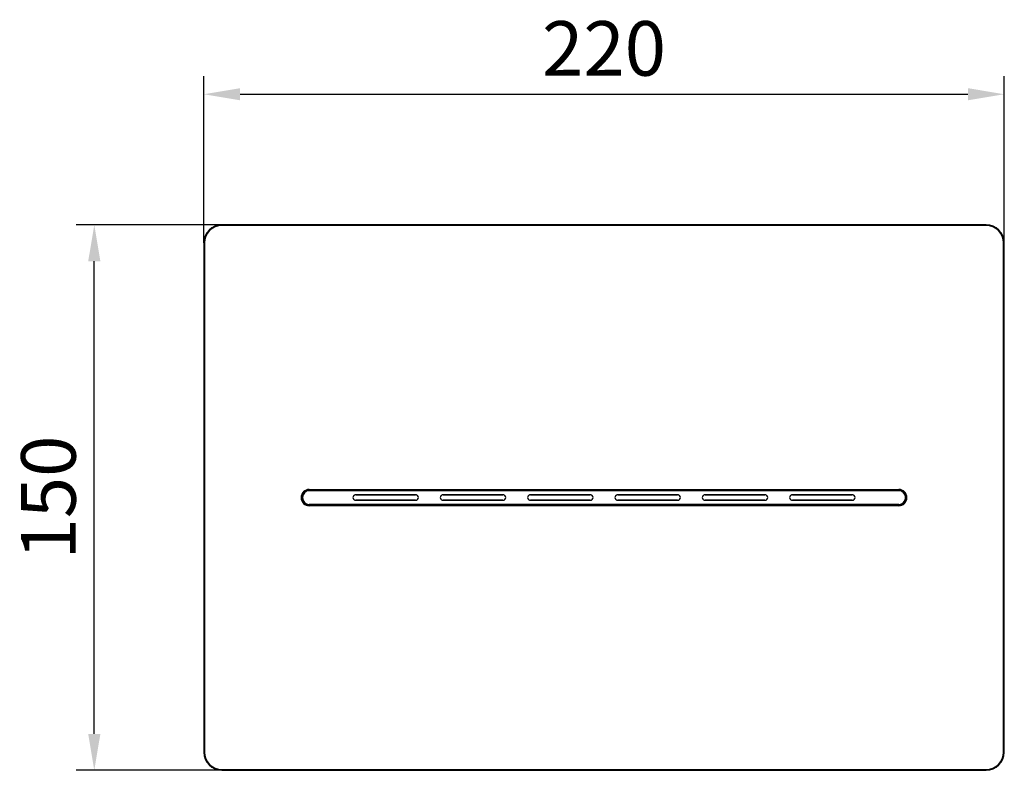
# Model space of a CAD drawing. Units: millimetres. Extents: x 45 to 688, y 63 to 580.
# Drawn here: x 45 to 315, y 357 to 564 of the extents above; entities that cross this region are included whole.
import ezdxf

# ---------------------------------------------------------------- set-up
doc = ezdxf.new("R2010")
doc.units = ezdxf.units.MM
doc.header["$LTSCALE"] = 46.255
doc.header["$PDMODE"] = 3
doc.header["$PDSIZE"] = 2.5
doc.layers.get('0').update_dxf_attribs({"linetype": 'CONTINUOUS'})
doc.layers.get('Defpoints').update_dxf_attribs({"linetype": 'CONTINUOUS'})
doc.layers.add('00_RND', color=7, linetype='CONTINUOUS')
doc.layers.add('_30_VOLUMEN', color=7, linetype='CONTINUOUS')
doc.styles.add('TECE Standard', font='arial.ttf', dxfattribs={"width": 0.9})
doc.dimstyles.new('TECE', dxfattribs={"dimtxt": 10, "dimasz": 10, "dimexe": 5, "dimexo": 3, "dimgap": 3, "dimtad": 1, "dimdec": 0, "dimtxsty": 'TECE Standard', "dimcen": 1.5, "dimadec": 0, "dimazin": 2, "dimtfac": 1, "dimtdec": 0, "dimtmove": 0, "dimatfit": 3, "dimfxl": 0, "dimarcsym": 0})

# ---------------------------------------------------------------- blocks, each defined once
blk = doc.blocks.new('9240451_VA')
at = {"color": 7, "linetype": 'Continuous'}
for p, q in [((-67.42, 0.75), (-68.22, 0.75)), ((-52.58, 0.75), (-67.42, 0.75)), ((-51.78, 0.75), (-52.58, 0.75)), ((-43.42, 0.75), (-44.22, 0.75)), ((-28.58, 0.75), (-43.42, 0.75)), ((-27.78, 0.75), (-28.58, 0.75)), ((-19.42, 0.75), (-20.22, 0.75)), ((-4.58, 0.75), (-19.42, 0.75)), ((-3.78, 0.75), (-4.58, 0.75)), ((4.58, 0.75), (3.78, 0.75)), ((19.42, 0.75), (4.58, 0.75)), ((20.22, 0.75), (19.42, 0.75)), ((28.58, 0.75), (27.78, 0.75)), ((43.42, 0.75), (28.58, 0.75)), ((44.22, 0.75), (43.42, 0.75)), ((52.58, 0.75), (51.78, 0.75)), ((67.42, 0.75), (52.58, 0.75)), ((68.22, 0.75), (67.42, 0.75)), ((-68.22, -0.75), (-67.42, -0.75)), ((-67.42, -0.75), (-52.58, -0.75)), ((-52.58, -0.75), (-51.78, -0.75)), ((-44.22, -0.75), (-43.42, -0.75)), ((-43.42, -0.75), (-28.58, -0.75)), ((-28.58, -0.75), (-27.78, -0.75)), ((-20.22, -0.75), (-19.42, -0.75)), ((-19.42, -0.75), (-4.58, -0.75)), ((-4.58, -0.75), (-3.78, -0.75)), ((3.78, -0.75), (4.58, -0.75)), ((4.58, -0.75), (19.42, -0.75)), ((19.42, -0.75), (20.22, -0.75)), ((27.78, -0.75), (28.58, -0.75)), ((28.58, -0.75), (43.42, -0.75)), ((43.42, -0.75), (44.22, -0.75)), ((51.78, -0.75), (52.58, -0.75)), ((52.58, -0.75), (67.42, -0.75)), ((67.42, -0.75), (68.22, -0.75))]:
    blk.add_line(p, q, dxfattribs=at)
for centre, start_param, end_param in [((-68.22, 0), 1.570796, 4.712389), ((-51.78, 0), -1.570796, 1.570796), ((-44.22, 0), 1.570796, 4.712389), ((-27.78, 0), -1.570796, 1.570796), ((-20.22, 0), 1.570796, 4.712389), ((-3.78, 0), -1.570796, 1.570796), ((3.78, 0), 1.570796, 4.712389), ((20.22, 0), -1.570796, 1.570796), ((27.78, 0), 1.570796, 4.712389), ((44.22, 0), -1.570796, 1.570796), ((51.78, 0), 1.570796, 4.712389), ((68.22, 0), -1.570796, 1.570796)]:
    blk.add_ellipse(centre, major_axis=(0.776, 0), ratio=0.965926, start_param=start_param, end_param=end_param, dxfattribs=at)
at = {"layer": '00_RND', "color": 7, "linetype": 'Continuous'}
for p, q in [((105, 75), (-105, 75)), ((-110, 70), (-110, -70)), ((110, -70), (110, 70)), ((-81, 2.05), (81, 2.05)), ((81, -2.05), (-81, -2.05)), ((-105, -75), (105, -75))]:
    blk.add_line(p, q, dxfattribs=at)
at = {"layer": '00_RND', "color": 9, "linetype": 'Continuous'}
for p, q in [((-105, 74.8), (-105, 75)), ((105, 74.8), (-105, 74.8)), ((105, 74.8), (105, 75)), ((-109.8, 70), (-110, 70)), ((-109.8, 70), (-109.8, -70)), ((109.8, 70), (110, 70)), ((109.8, -70), (109.8, 70)), ((-81, 2.25), (-81, 2.05)), ((-81, 2.25), (81, 2.25)), ((81, 2.25), (81, 2.05)), ((-81, -2.25), (-81, -2.05)), ((81, -2.25), (-81, -2.25)), ((81, -2.25), (81, -2.05)), ((-109.8, -70), (-110, -70)), ((109.8, -70), (110, -70)), ((-105, -74.8), (-105, -75)), ((-105, -74.8), (105, -74.8)), ((105, -74.8), (105, -75))]:
    blk.add_line(p, q, dxfattribs=at)
at = {"layer": '00_RND', "color": 7, "linetype": 'Continuous'}
for centre, radius, start, end in [((-105, 70), 5, 90, 180), ((105, 70), 5, 0, 90), ((-81, 0), 2.05, 90, 270), ((81, 0), 2.05, 270, 90), ((-105, -70), 5, 180, 270), ((105, -70), 5, 270, 0)]:
    blk.add_arc(centre, radius, start, end, dxfattribs=at)
at = {"layer": '00_RND', "color": 9, "linetype": 'Continuous'}
for centre, radius, start, end in [((-105, 70), 4.8, 90, 180), ((105, 70), 4.8, 0, 90), ((-81, 0), 2.25, 90, 270), ((81, 0), 2.25, 270, 90), ((-105, -70), 4.8, 180, 270), ((105, -70), 4.8, 270, 0)]:
    blk.add_arc(centre, radius, start, end, dxfattribs=at)
at = {"layer": '_30_VOLUMEN', "color": 7, "linetype": 'Continuous'}
for p, q in [((81, 1.9), (-81, 1.9)), ((81, 1.87), (-81, 1.87)), ((-68.22, 0.75), (-67.42, 0.75)), ((-67.42, 0.75), (-52.58, 0.75)), ((-52.58, 0.75), (-51.78, 0.75)), ((-44.22, 0.75), (-43.42, 0.75)), ((-43.42, 0.75), (-28.58, 0.75)), ((-28.58, 0.75), (-27.78, 0.75)), ((-20.22, 0.75), (-19.42, 0.75)), ((-19.42, 0.75), (-4.58, 0.75)), ((-4.58, 0.75), (-3.78, 0.75)), ((3.78, 0.75), (4.58, 0.75)), ((4.58, 0.75), (19.42, 0.75)), ((19.42, 0.75), (20.22, 0.75)), ((27.78, 0.75), (28.58, 0.75)), ((28.58, 0.75), (43.42, 0.75)), ((43.42, 0.75), (44.22, 0.75)), ((51.78, 0.75), (52.58, 0.75)), ((52.58, 0.75), (67.42, 0.75)), ((67.42, 0.75), (68.22, 0.75)), ((-81, -1.87), (81, -1.87)), ((81, -1.9), (-81, -1.9)), ((-67.42, -0.75), (-68.22, -0.75)), ((-52.58, -0.75), (-67.42, -0.75)), ((-51.78, -0.75), (-52.58, -0.75)), ((-43.42, -0.75), (-44.22, -0.75)), ((-28.58, -0.75), (-43.42, -0.75)), ((-27.78, -0.75), (-28.58, -0.75)), ((-19.42, -0.75), (-20.22, -0.75)), ((-4.58, -0.75), (-19.42, -0.75)), ((-3.78, -0.75), (-4.58, -0.75)), ((4.58, -0.75), (3.78, -0.75)), ((19.42, -0.75), (4.58, -0.75)), ((20.22, -0.75), (19.42, -0.75)), ((28.58, -0.75), (27.78, -0.75)), ((43.42, -0.75), (28.58, -0.75)), ((44.22, -0.75), (43.42, -0.75)), ((52.58, -0.75), (51.78, -0.75)), ((67.42, -0.75), (52.58, -0.75)), ((68.22, -0.75), (67.42, -0.75))]:
    blk.add_line(p, q, dxfattribs=at)
at = {"layer": '_30_VOLUMEN', "color": 9, "linetype": 'Continuous'}
for p, q in [((-81, 1.9), (-81, 1.87)), ((81, 1.9), (81, 1.87)), ((-81, -1.9), (-81, -1.87)), ((81, -1.9), (81, -1.87))]:
    blk.add_line(p, q, dxfattribs=at)
at = {"layer": '_30_VOLUMEN', "color": 7, "linetype": 'Continuous'}
for centre, radius, start, end in [((-81, 0), 1.9, 90, 270), ((-81, 0), 1.87, 90, 270), ((81, 0), 1.9, 270, 90), ((81, 0), 1.87, 270, 90)]:
    blk.add_arc(centre, radius, start, end, dxfattribs=at)
for centre, start_param, end_param in [((-68.22, 0), 1.890947, 4.392239), ((-68.22, 0), 1.570796, 1.890947), ((-51.78, 0), 1.250646, 1.570796), ((-51.78, 0), -1.250646, 1.250646), ((-44.22, 0), 1.890947, 4.392239), ((-44.22, 0), 1.570796, 1.890947), ((-27.78, 0), 1.250646, 1.570796), ((-27.78, 0), -1.250646, 1.250646), ((-20.22, 0), 1.890947, 4.392239), ((-20.22, 0), 1.570796, 1.890947), ((-3.78, 0), 1.250646, 1.570796), ((-3.78, 0), -1.250646, 1.250646), ((3.78, 0), 1.890947, 4.392239), ((3.78, 0), 1.570796, 1.890947), ((20.22, 0), 1.250646, 1.570796), ((20.22, 0), -1.250646, 1.250646), ((27.78, 0), 1.890947, 4.392239), ((27.78, 0), 1.570796, 1.890947), ((44.22, 0), 1.250646, 1.570796), ((44.22, 0), -1.250646, 1.250646), ((51.78, 0), 1.890947, 4.392239), ((51.78, 0), 1.570796, 1.890947), ((68.22, 0), 1.250646, 1.570796), ((68.22, 0), -1.250646, 1.250646), ((-68.22, 0), -1.890947, -1.570796), ((-51.78, 0), -1.570796, -1.250646), ((-44.22, 0), -1.890947, -1.570796), ((-27.78, 0), -1.570796, -1.250646), ((-20.22, 0), -1.890947, -1.570796), ((-3.78, 0), -1.570796, -1.250646), ((3.78, 0), -1.890947, -1.570796), ((20.22, 0), -1.570796, -1.250646), ((27.78, 0), -1.890947, -1.570796), ((44.22, 0), -1.570796, -1.250646), ((51.78, 0), -1.890947, -1.570796), ((68.22, 0), -1.570796, -1.250646)]:
    blk.add_ellipse(centre, major_axis=(0.776, 0), ratio=0.965926, start_param=start_param, end_param=end_param, dxfattribs=at)
blk = doc.blocks.new('*D4')
at = {"color": 0, "lineweight": -2, "transparency": 16777216}
for p, q in [((95.2, 502.16), (95.2, 548.06)), ((315.2, 502.16), (315.2, 548.06)), ((105.2, 543.06), (305.2, 543.06))]:
    blk.add_line(p, q, dxfattribs=at)
at = {"color": 0, "transparency": 16777216}
for points in [[(105.2, 544.73), (105.2, 541.4), (95.2, 543.06)], [(305.2, 544.73), (305.2, 541.4), (315.2, 543.06)]]:
    blk.add_solid(points, dxfattribs=at)
at = {"layer": 'Defpoints', "color": 0, "transparency": 16777216}
for p in [(315.2, 543.06), (95.2, 502.16), (315.2, 502.16)]:
    blk.add_point(p, dxfattribs=at)
at = {"color": 0, "transparency": 16777216, "insert": (205.2, 553.72), "char_height": 15, "attachment_point": 5, "style": 'TECE Standard'}
blk.add_mtext('220', dxfattribs=at)
blk = doc.blocks.new('*D5')
at = {"color": 0, "lineweight": -2, "transparency": 16777216}
for p, q in [((100.2, 507.16), (60.12, 507.16)), ((65.12, 367.16), (65.12, 497.16)), ((100.2, 357.16), (60.12, 357.16))]:
    blk.add_line(p, q, dxfattribs=at)
at = {"color": 0, "transparency": 16777216}
for points in [[(63.45, 497.16), (66.79, 497.16), (65.12, 507.16)], [(63.45, 367.16), (66.79, 367.16), (65.12, 357.16)]]:
    blk.add_solid(points, dxfattribs=at)
at = {"layer": 'Defpoints', "color": 0, "transparency": 16777216}
for p in [(65.12, 507.16), (100.2, 507.16), (100.2, 357.16)]:
    blk.add_point(p, dxfattribs=at)
at = {"color": 0, "transparency": 16777216, "insert": (54.46, 432.16), "char_height": 15, "attachment_point": 5, "rotation": 90, "style": 'TECE Standard'}
blk.add_mtext('150', dxfattribs=at)

msp = doc.modelspace()

# ---------------------------------------------------------------- block references
msp.add_blockref('9240451_VA', (205.2, 432.16))

# ---------------------------------------------------------------- dimensions: what is measured, and where the dimension line sits
dim = msp.add_linear_dim(base=(315.2, 543.06), p1=(95.2, 502.16), p2=(315.2, 502.16), dimstyle='TECE', override={"dimtxt": 15, "dimexo": 0})
dim.commit()
dim.dimension.update_dxf_attribs({"geometry": '*D4', "text_midpoint": (205.2, 543.06), "dimtype": 160})
dim = msp.add_linear_dim(base=(65.12, 507.16), p1=(100.2, 357.16), p2=(100.2, 507.16), angle=90, dimstyle='TECE', override={"dimtxt": 15, "dimexo": 0})
dim.commit()
dim.dimension.update_dxf_attribs({"geometry": '*D5', "text_midpoint": (65.12, 432.16), "dimtype": 160})

doc.saveas('drawing.dxf')
